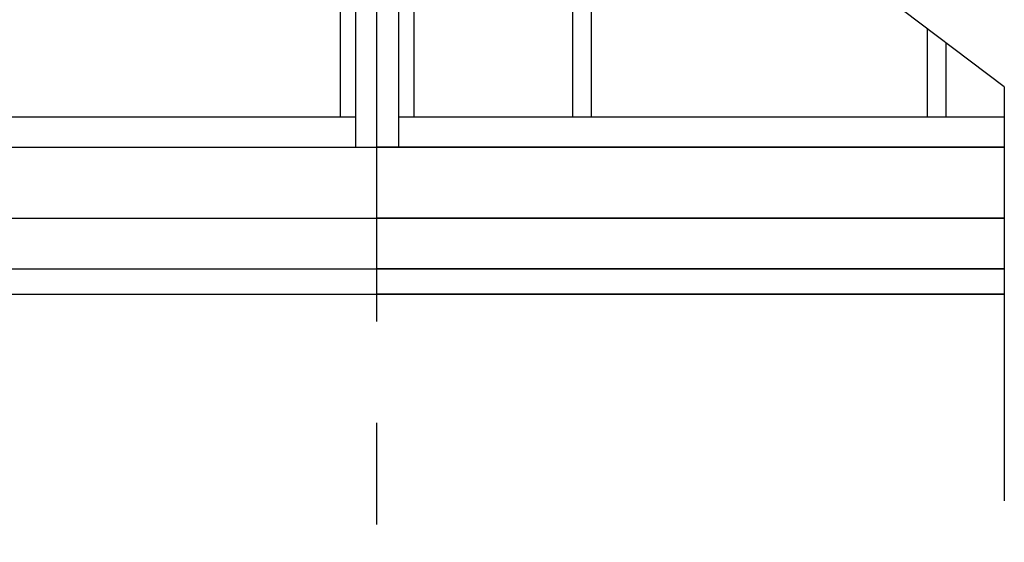
# Model space of a CAD drawing. Extents: x 868 to 32827, y 310 to 22484.
# Drawn here: x 15416 to 17358, y 4424 to 5455 of the extents above; entities that cross this region are included whole.
import ezdxf

# ---------------------------------------------------------------- set-up
doc = ezdxf.new("R2010")
doc.units = 0
doc.header["$LTSCALE"] = 80
doc.linetypes.add('CENTER2', pattern=[20, 12.5, -2.5, 2.5, -2.5])
doc.layers.add('2-0', color=7, linetype='CONTINUOUS')

msp = doc.modelspace()

# ---------------------------------------------------------------- linework, layer by layer
at = {"layer": '2-0', "color": 6, "linetype": 'CENTER2'}
msp.add_line((16120.571, 3259.643), (16120.571, 7731.629), dxfattribs=at)
at = {"layer": '2-0', "color": 3, "linetype": 'CONTINUOUS'}
for p, q in [((16048.076, 7110.62), (16048.076, 5263.617)), ((16078.066, 7110.62), (16078.066, 5203.616)), ((16163.069, 7110.62), (16163.069, 5203.616)), ((16193.072, 7110.62), (16193.072, 5263.617)), ((16506.069, 7110.62), (16506.069, 5263.617)), ((16543.06, 7110.62), (16543.06, 5263.617)), ((17358.366, 5323.03), (16910.292, 5661.015)), ((17206.068, 5437.912), (17206.068, 5263.617)), ((17243.067, 5410), (17243.067, 5263.617)), ((17358.366, 5323.03), (17358.366, 4505.882)), ((13592.876, 5263.617), (16078.066, 5263.617)), ((16163.069, 5263.617), (17358.366, 5263.617)), ((13623.066, 5203.616), (17358.366, 5203.616)), ((17358.366, 5203.616), (16120.571, 5203.616)), ((13623.066, 5063.622), (17358.366, 5063.622)), ((17358.366, 5063.622), (16120.571, 5063.622)), ((13623.066, 4963.62), (17358.366, 4963.62)), ((17358.366, 4963.62), (16120.571, 4963.62)), ((13623.066, 4913.613), (17358.366, 4913.613)), ((17358.366, 4913.613), (16120.571, 4913.613))]:
    msp.add_line(p, q, dxfattribs=at)

doc.saveas('drawing.dxf')
